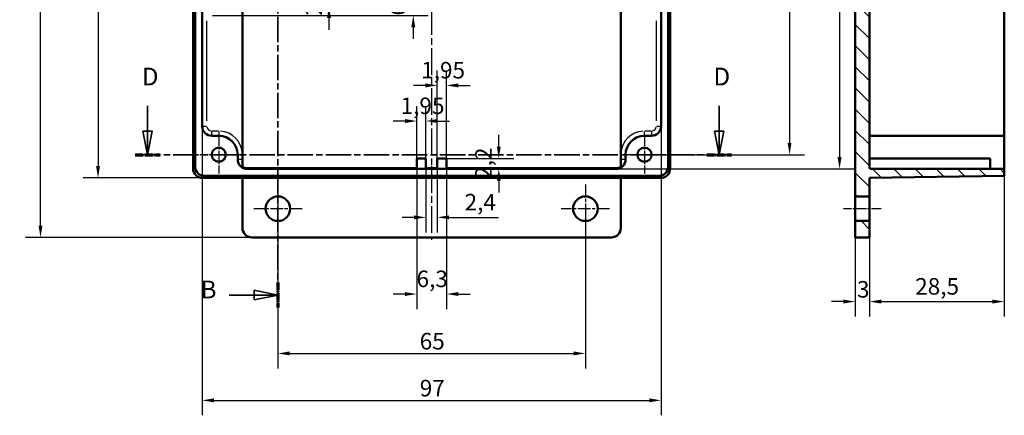
# Model space of a CAD drawing. Extents: x 0 to 841, y 0 to 594.
# Drawn here: x 346 to 554, y 261 to 345 of the extents above; entities that cross this region are included whole.
import ezdxf

# ---------------------------------------------------------------- set-up
doc = ezdxf.new("R2010")
doc.units = 0
doc.linetypes.add('CHAIN', pattern=[0.3543, 0.2362, -0.0295, 0.0591, -0.0295])
doc.linetypes.add('LONG_DASH_DOTTED', pattern=[0.3001, 0.2362, -0.0295, 0.0049, -0.0295])
for name, color, linetype, lineweight in [('Centro(ISO)', 179, 'CHAIN', 25), ('Linea del centro(ISO)', 179, 'CHAIN', 25), ('Linee di vista in sezione(ISO)', 7, 'LONG_DASH_DOTTED', 35), ('Quote(ISO)', 7, 'Continuous', 25), ('Spigoli tangenti visibili(ISO)', 251, 'Continuous', 30), ('Spigoli visibili(ISO)', 7, 'Continuous', 50), ('Tratteggio', 3, 'Continuous', 9)]:
    doc.layers.add(name, color=color, linetype=linetype, lineweight=lineweight)
doc.styles.add('DEFAULT-ISO~0', font='ARIAL.TTF')
doc.styles.add('Stile testo32', font='ARIAL.TTF')
doc.dimstyles.new('DEFAULT-ISO-Metodo 1b', dxfattribs={"dimtxt": 3.5, "dimasz": 2.5, "dimexe": 3.175, "dimexo": 0, "dimgap": 0.762, "dimtad": 1, "dimtoh": 1, "dimrnd": 1e-08, "dimtxsty": 'DEFAULT-ISO~0', "dimcen": 0.09, "dimdle": 10, "dimclrd": 2, "dimclre": 2, "dimclrt": 6, "dimazin": 2, "dimtfac": 0.714286, "dimtofl": 0, "dimtmove": 0, "dimatfit": 3, "dimfxl": 0, "dimtolj": 1, "dimlwd": 25, "dimlwe": 25, "dimarcsym": 0})

# ---------------------------------------------------------------- blocks, each defined once
blk = doc.blocks.new('SezioneConv2d1')
at = {"layer": 'Linee di vista in sezione(ISO)', "linetype": 'CHAIN', "ltscale": 22.698734}
blk.add_line((400.35, 458.39), (400.35, 284.26), dxfattribs=at)
at = {"layer": 'Linee di vista in sezione(ISO)', "lineweight": 70, "ltscale": 6.877085}
for p, q in [((400.35, 458.39), (400.35, 453.15)), ((400.35, 289.51), (400.35, 284.26))]:
    blk.add_line(p, q, dxfattribs=at)
at = {"layer": 'Linee di vista in sezione(ISO)', "linetype": 'Continuous'}
for p, q in [((400.35, 455.77), (395.35, 456.77)), ((395.35, 456.77), (395.35, 454.77)), ((390.01, 455.77), (395.35, 455.77)), ((395.35, 455.77), (400.35, 455.77)), ((395.35, 454.77), (400.35, 455.77)), ((400.35, 286.88), (395.35, 287.88)), ((395.35, 287.88), (395.35, 285.88)), ((390.01, 286.88), (395.35, 286.88)), ((395.35, 286.88), (400.35, 286.88)), ((395.35, 285.88), (400.35, 286.88))]:
    blk.add_line(p, q, dxfattribs=at)
at = {"layer": 'Linee di vista in sezione(ISO)', "linetype": 'Continuous', "flags": 128}
for points in [[(395.35, 454.77), (400.35, 455.77)], [(395.35, 285.88), (400.35, 286.88)]]:
    blk.add_lwpolyline(points, dxfattribs=at)
at = {"layer": 'Linee di vista in sezione(ISO)'}
for points in [[(395.35, 454.77), (400.35, 455.77), (395.35, 456.77), (395.35, 454.77)], [(395.35, 285.88), (400.35, 286.88), (395.35, 287.88), (395.35, 285.88)]]:
    blk.add_solid(points, dxfattribs=at)
at = {"layer": 'Linee di vista in sezione(ISO)', "insert": (384, 453.9), "char_height": 3.75, "attachment_point": 7, "style": 'Stile testo32'}
blk.add_mtext('B', dxfattribs=at)
at = {"layer": 'Linee di vista in sezione(ISO)', "insert": (384, 285.01), "char_height": 3.75, "attachment_point": 7, "line_spacing_factor": 3.104605, "style": 'Stile testo32'}
blk.add_mtext('B', dxfattribs=at)
blk = doc.blocks.new('SezioneConv2d3')
at = {"layer": 'Linee di vista in sezione(ISO)', "linetype": 'Continuous'}
for p, q in [((372.79, 326.93), (372.79, 321.59)), ((493.63, 326.93), (493.63, 321.59)), ((371.79, 321.59), (372.79, 316.59)), ((373.79, 321.59), (371.79, 321.59)), ((372.79, 321.59), (372.79, 316.59)), ((372.79, 316.59), (373.79, 321.59)), ((492.63, 321.59), (493.63, 316.59)), ((494.63, 321.59), (492.63, 321.59)), ((493.63, 321.59), (493.63, 316.59)), ((493.63, 316.59), (494.63, 321.59))]:
    blk.add_line(p, q, dxfattribs=at)
at = {"layer": 'Linee di vista in sezione(ISO)', "linetype": 'CHAIN', "ltscale": 22.738195}
blk.add_line((370.16, 316.59), (496.26, 316.59), dxfattribs=at)
at = {"layer": 'Linee di vista in sezione(ISO)', "lineweight": 70, "ltscale": 6.895426}
for p, q in [((370.16, 316.59), (375.42, 316.59)), ((491, 316.59), (496.26, 316.59))]:
    blk.add_line(p, q, dxfattribs=at)
at = {"layer": 'Linee di vista in sezione(ISO)', "linetype": 'Continuous', "flags": 128}
for points in [[(371.79, 321.59), (372.79, 316.59)], [(492.63, 321.59), (493.63, 316.59)]]:
    blk.add_lwpolyline(points, dxfattribs=at)
at = {"layer": 'Linee di vista in sezione(ISO)'}
for points in [[(371.79, 321.59), (372.79, 316.59), (373.79, 321.59), (371.79, 321.59)], [(492.63, 321.59), (493.63, 316.59), (494.63, 321.59), (492.63, 321.59)]]:
    blk.add_solid(points, dxfattribs=at)
at = {"layer": 'Linee di vista in sezione(ISO)', "insert": (371.58, 330.09), "char_height": 3.75, "attachment_point": 7, "style": 'Stile testo32'}
blk.add_mtext('D', dxfattribs=at)
at = {"layer": 'Linee di vista in sezione(ISO)', "insert": (492.43, 330.09), "char_height": 3.75, "attachment_point": 7, "line_spacing_factor": 3.007884, "style": 'Stile testo32'}
blk.add_mtext('D', dxfattribs=at)
blk = doc.blocks.new('*D82')
at = {"layer": 'Defpoints', "color": 0, "linetype": 'Continuous'}
for p in [(392.85, 432.5), (362.32, 311.68), (392.85, 311.68)]:
    blk.add_point(p, dxfattribs=at)
at = {"layer": 'Quote(ISO)', "color": 2, "linetype": 'Continuous', "lineweight": 25}
for p, q in [((392.85, 432.5), (359.14, 432.5)), ((362.32, 430), (362.32, 314.18)), ((392.85, 311.68), (359.14, 311.68))]:
    blk.add_line(p, q, dxfattribs=at)
at = {"layer": 'Quote(ISO)', "color": 2, "linetype": 'Continuous'}
for points in [[(361.9, 430), (362.73, 430), (362.32, 432.5)], [(361.9, 314.18), (362.73, 314.18), (362.32, 311.68)]]:
    blk.add_solid(points, dxfattribs=at)
at = {"layer": 'Quote(ISO)', "color": 6, "linetype": 'Continuous', "lineweight": 25, "insert": (357.35, 366.35), "char_height": 3.5, "attachment_point": 1, "rotation": 90, "style": 'DEFAULT-ISO~0'}
blk.add_mtext('\\A1;120,8', dxfattribs=at)
blk = doc.blocks.new('*D83')
at = {"layer": 'Defpoints', "color": 0, "linetype": 'Continuous'}
for p in [(350.15, 445.09), (394.85, 445.09), (394.85, 299.09)]:
    blk.add_point(p, dxfattribs=at)
at = {"layer": 'Quote(ISO)', "color": 2, "linetype": 'Continuous', "lineweight": 25}
for p, q in [((394.85, 445.09), (346.98, 445.09)), ((350.15, 301.59), (350.15, 442.59)), ((394.85, 299.09), (346.98, 299.09))]:
    blk.add_line(p, q, dxfattribs=at)
at = {"layer": 'Quote(ISO)', "color": 2, "linetype": 'Continuous'}
for points in [[(349.74, 442.59), (350.57, 442.59), (350.15, 445.09)], [(349.74, 301.59), (350.57, 301.59), (350.15, 299.09)]]:
    blk.add_solid(points, dxfattribs=at)
at = {"layer": 'Quote(ISO)', "color": 6, "linetype": 'Continuous', "lineweight": 25, "insert": (345.82, 368.39), "char_height": 3.5, "attachment_point": 1, "rotation": 90, "style": 'DEFAULT-ISO~0'}
blk.add_mtext('\\A1;146', dxfattribs=at)
blk = doc.blocks.new('*D84')
at = {"layer": 'Defpoints', "color": 0, "linetype": 'Continuous'}
for p in [(477.84, 427.59), (477.84, 316.59), (508.51, 316.59)]:
    blk.add_point(p, dxfattribs=at)
at = {"layer": 'Quote(ISO)', "color": 2, "linetype": 'Continuous', "lineweight": 25}
for p, q in [((477.84, 427.59), (511.68, 427.59)), ((508.51, 425.09), (508.51, 319.09)), ((477.84, 316.59), (511.68, 316.59))]:
    blk.add_line(p, q, dxfattribs=at)
at = {"layer": 'Quote(ISO)', "color": 2, "linetype": 'Continuous'}
for points in [[(508.09, 425.09), (508.93, 425.09), (508.51, 427.59)], [(508.09, 319.09), (508.93, 319.09), (508.51, 316.59)]]:
    blk.add_solid(points, dxfattribs=at)
at = {"layer": 'Quote(ISO)', "color": 6, "linetype": 'Continuous', "lineweight": 25, "insert": (504.23, 368.73), "char_height": 3.5, "attachment_point": 1, "rotation": 90, "style": 'DEFAULT-ISO~0'}
blk.add_mtext('\\A1;111', dxfattribs=at)
blk = doc.blocks.new('*D85')
at = {"layer": 'Defpoints', "color": 0, "linetype": 'Continuous'}
for p in [(471.84, 430.59), (471.84, 313.59), (519.08, 313.59)]:
    blk.add_point(p, dxfattribs=at)
at = {"layer": 'Quote(ISO)', "color": 2, "linetype": 'Continuous', "lineweight": 25}
for p, q in [((471.84, 430.59), (522.25, 430.59)), ((519.08, 428.09), (519.08, 316.09)), ((471.84, 313.59), (522.25, 313.59))]:
    blk.add_line(p, q, dxfattribs=at)
at = {"layer": 'Quote(ISO)', "color": 2, "linetype": 'Continuous'}
for points in [[(518.66, 428.09), (519.5, 428.09), (519.08, 430.59)], [(518.66, 316.09), (519.5, 316.09), (519.08, 313.59)]]:
    blk.add_solid(points, dxfattribs=at)
at = {"layer": 'Quote(ISO)', "color": 6, "linetype": 'Continuous', "lineweight": 25, "insert": (514.8, 368.39), "char_height": 3.5, "attachment_point": 1, "rotation": 90, "style": 'DEFAULT-ISO~0'}
blk.add_mtext('\\A1;117', dxfattribs=at)
blk = doc.blocks.new('*D86')
at = {"layer": 'Defpoints', "color": 0, "linetype": 'Continuous'}
for p in [(384.34, 322.59), (481.34, 322.59), (481.34, 264.59)]:
    blk.add_point(p, dxfattribs=at)
at = {"layer": 'Quote(ISO)', "color": 2, "linetype": 'Continuous', "lineweight": 25}
for p, q in [((384.34, 322.59), (384.34, 261.42)), ((481.34, 322.59), (481.34, 261.42)), ((386.84, 264.59), (478.84, 264.59))]:
    blk.add_line(p, q, dxfattribs=at)
at = {"layer": 'Quote(ISO)', "color": 2, "linetype": 'Continuous'}
for points in [[(386.84, 265.01), (386.84, 264.17), (384.34, 264.59)], [(478.84, 265.01), (478.84, 264.17), (481.34, 264.59)]]:
    blk.add_solid(points, dxfattribs=at)
at = {"layer": 'Quote(ISO)', "color": 6, "linetype": 'Continuous', "lineweight": 25, "insert": (430.34, 268.93), "char_height": 3.5, "attachment_point": 1, "style": 'DEFAULT-ISO~0'}
blk.add_mtext('\\A1;97', dxfattribs=at)
blk = doc.blocks.new('*D87')
at = {"layer": 'Defpoints', "color": 0, "linetype": 'Continuous'}
for p in [(400.35, 305.16), (465.35, 305.16), (465.35, 274.52)]:
    blk.add_point(p, dxfattribs=at)
at = {"layer": 'Quote(ISO)', "color": 2, "linetype": 'Continuous', "lineweight": 25}
for p, q in [((400.35, 305.16), (400.35, 271.35)), ((465.35, 305.16), (465.35, 271.35)), ((402.85, 274.52), (462.85, 274.52))]:
    blk.add_line(p, q, dxfattribs=at)
at = {"layer": 'Quote(ISO)', "color": 2, "linetype": 'Continuous'}
for points in [[(402.85, 274.94), (402.85, 274.11), (400.35, 274.52)], [(462.85, 274.94), (462.85, 274.11), (465.35, 274.52)]]:
    blk.add_solid(points, dxfattribs=at)
at = {"layer": 'Quote(ISO)', "color": 6, "linetype": 'Continuous', "lineweight": 25, "insert": (430.32, 278.86), "char_height": 3.5, "attachment_point": 1, "style": 'DEFAULT-ISO~0'}
blk.add_mtext('\\A1;65', dxfattribs=at)
blk = doc.blocks.new('*D91')
at = {"layer": 'Defpoints', "color": 0, "linetype": 'Continuous'}
for p in [(522.41, 299.09), (525.41, 299.09), (525.41, 285.5)]:
    blk.add_point(p, dxfattribs=at)
at = {"layer": 'Quote(ISO)', "color": 2, "linetype": 'Continuous', "lineweight": 25}
for p, q in [((522.41, 299.09), (522.41, 282.32)), ((525.41, 299.09), (525.41, 282.32)), ((519.91, 285.5), (517.41, 285.5)), ((527.91, 285.5), (530.41, 285.5))]:
    blk.add_line(p, q, dxfattribs=at)
at = {"layer": 'Quote(ISO)', "color": 2, "linetype": 'Continuous'}
for points in [[(519.91, 285.91), (519.91, 285.08), (522.41, 285.5)], [(527.91, 285.91), (527.91, 285.08), (525.41, 285.5)]]:
    blk.add_solid(points, dxfattribs=at)
at = {"layer": 'Quote(ISO)', "color": 6, "linetype": 'Continuous', "lineweight": 25, "insert": (522.76, 289.84), "char_height": 3.5, "attachment_point": 1, "style": 'DEFAULT-ISO~0'}
blk.add_mtext('\\A1;3', dxfattribs=at)
blk = doc.blocks.new('*D92')
at = {"layer": 'Defpoints', "color": 0, "linetype": 'Continuous'}
for p in [(553.91, 312.09), (525.41, 299.09), (553.91, 285.5)]:
    blk.add_point(p, dxfattribs=at)
at = {"layer": 'Quote(ISO)', "color": 2, "linetype": 'Continuous', "lineweight": 25}
for p, q in [((553.91, 312.09), (553.91, 282.32)), ((525.41, 299.09), (525.41, 282.32)), ((527.91, 285.5), (551.41, 285.5))]:
    blk.add_line(p, q, dxfattribs=at)
at = {"layer": 'Quote(ISO)', "color": 2, "linetype": 'Continuous'}
for points in [[(527.91, 285.91), (527.91, 285.08), (525.41, 285.5)], [(551.41, 285.91), (551.41, 285.08), (553.91, 285.5)]]:
    blk.add_solid(points, dxfattribs=at)
at = {"layer": 'Quote(ISO)', "color": 6, "linetype": 'Continuous', "lineweight": 25, "insert": (535.07, 290.47), "char_height": 3.5, "attachment_point": 1, "style": 'DEFAULT-ISO~0'}
blk.add_mtext('\\A1;28,5', dxfattribs=at)
blk = doc.blocks.new('*D98')
at = {"layer": 'Defpoints', "color": 0, "linetype": 'Continuous'}
for p in [(386.55, 352.39), (428.96, 352.39), (386.55, 346.09)]:
    blk.add_point(p, dxfattribs=at)
at = {"layer": 'Quote(ISO)', "color": 2, "linetype": 'Continuous', "lineweight": 25}
for p, q in [((428.96, 354.89), (428.96, 357.39)), ((386.55, 352.39), (432.14, 352.39)), ((386.55, 346.09), (432.14, 346.09)), ((428.96, 343.59), (428.96, 341.09))]:
    blk.add_line(p, q, dxfattribs=at)
at = {"layer": 'Quote(ISO)', "color": 2, "linetype": 'Continuous'}
for points in [[(428.55, 354.89), (429.38, 354.89), (428.96, 352.39)], [(428.55, 343.59), (429.38, 343.59), (428.96, 346.09)]]:
    blk.add_solid(points, dxfattribs=at)
at = {"layer": 'Quote(ISO)', "color": 6, "linetype": 'Continuous', "lineweight": 25, "insert": (423.99, 346.05), "char_height": 3.5, "attachment_point": 1, "rotation": 90, "style": 'DEFAULT-ISO~0'}
blk.add_mtext('\\A1;6,3', dxfattribs=at)
blk = doc.blocks.new('*D102')
at = {"layer": 'Defpoints', "color": 0, "linetype": 'Continuous'}
for p in [(386.55, 350.44), (411.14, 350.44), (386.55, 348.04)]:
    blk.add_point(p, dxfattribs=at)
at = {"layer": 'Quote(ISO)', "color": 2, "linetype": 'Continuous', "lineweight": 25}
for p, q in [((411.14, 352.94), (411.14, 355.44)), ((386.55, 350.44), (414.32, 350.44)), ((386.55, 348.04), (414.32, 348.04)), ((411.14, 345.54), (411.14, 343.04))]:
    blk.add_line(p, q, dxfattribs=at)
at = {"layer": 'Quote(ISO)', "color": 2, "linetype": 'Continuous'}
for points in [[(410.73, 352.94), (411.56, 352.94), (411.14, 350.44)], [(410.73, 345.54), (411.56, 345.54), (411.14, 348.04)]]:
    blk.add_solid(points, dxfattribs=at)
at = {"layer": 'Quote(ISO)', "color": 6, "linetype": 'Continuous', "lineweight": 25, "insert": (406.17, 346.03), "char_height": 3.5, "attachment_point": 1, "rotation": 90, "style": 'DEFAULT-ISO~0'}
blk.add_mtext('\\A1;2,4', dxfattribs=at)
blk = doc.blocks.new('*D104')
at = {"layer": 'Defpoints', "color": 0, "linetype": 'Continuous'}
for p in [(431.64, 323.72), (429.69, 315.79), (431.64, 315.79)]:
    blk.add_point(p, dxfattribs=at)
at = {"layer": 'Quote(ISO)', "color": 2, "linetype": 'Continuous', "lineweight": 25}
for p, q in [((429.69, 315.79), (429.69, 326.9)), ((431.64, 315.79), (431.64, 326.9)), ((427.19, 323.72), (424.69, 323.72)), ((434.14, 323.72), (436.64, 323.72))]:
    blk.add_line(p, q, dxfattribs=at)
at = {"layer": 'Quote(ISO)', "color": 2, "linetype": 'Continuous'}
for points in [[(427.19, 324.14), (427.19, 323.3), (429.69, 323.72)], [(434.14, 324.14), (434.14, 323.3), (431.64, 323.72)]]:
    blk.add_solid(points, dxfattribs=at)
at = {"layer": 'Quote(ISO)', "color": 6, "linetype": 'Continuous', "lineweight": 25, "insert": (426.28, 328.69), "char_height": 3.5, "attachment_point": 1, "style": 'DEFAULT-ISO~0'}
blk.add_mtext('\\A1;1,95', dxfattribs=at)
blk = doc.blocks.new('*D105')
at = {"layer": 'Defpoints', "color": 0, "linetype": 'Continuous'}
for p in [(434.04, 331.26), (434.04, 315.79), (435.99, 315.79)]:
    blk.add_point(p, dxfattribs=at)
at = {"layer": 'Quote(ISO)', "color": 2, "linetype": 'Continuous', "lineweight": 25}
for p, q in [((434.04, 315.79), (434.04, 334.44)), ((435.99, 315.79), (435.99, 334.44)), ((431.54, 331.26), (429.04, 331.26)), ((438.49, 331.26), (440.99, 331.26))]:
    blk.add_line(p, q, dxfattribs=at)
at = {"layer": 'Quote(ISO)', "color": 2, "linetype": 'Continuous'}
for points in [[(431.54, 331.68), (431.54, 330.84), (434.04, 331.26)], [(438.49, 331.68), (438.49, 330.84), (435.99, 331.26)]]:
    blk.add_solid(points, dxfattribs=at)
at = {"layer": 'Quote(ISO)', "color": 6, "linetype": 'Continuous', "lineweight": 25, "insert": (430.63, 336.23), "char_height": 3.5, "attachment_point": 1, "style": 'DEFAULT-ISO~0'}
blk.add_mtext('\\A1;1,95', dxfattribs=at)
blk = doc.blocks.new('*D106')
at = {"layer": 'Defpoints', "color": 0, "linetype": 'Continuous'}
for p in [(431.64, 315.79), (434.04, 315.79), (434.04, 303.33)]:
    blk.add_point(p, dxfattribs=at)
at = {"layer": 'Quote(ISO)', "color": 2, "linetype": 'Continuous', "lineweight": 25}
for p, q in [((431.64, 315.79), (431.64, 300.15)), ((434.04, 315.79), (434.04, 300.15)), ((429.14, 303.33), (426.64, 303.33)), ((436.54, 303.33), (446.99, 303.33))]:
    blk.add_line(p, q, dxfattribs=at)
at = {"layer": 'Quote(ISO)', "color": 2, "linetype": 'Continuous'}
for points in [[(429.14, 303.74), (429.14, 302.91), (431.64, 303.33)], [(436.54, 303.74), (436.54, 302.91), (434.04, 303.33)]]:
    blk.add_solid(points, dxfattribs=at)
at = {"layer": 'Quote(ISO)', "color": 6, "linetype": 'Continuous', "lineweight": 25, "insert": (439.81, 308.3), "char_height": 3.5, "attachment_point": 1, "style": 'DEFAULT-ISO~0'}
blk.add_mtext('\\A1;2,4', dxfattribs=at)
blk = doc.blocks.new('*D107')
at = {"layer": 'Defpoints', "color": 0, "linetype": 'Continuous'}
for p in [(429.69, 313.59), (435.99, 313.59), (435.99, 287.09)]:
    blk.add_point(p, dxfattribs=at)
at = {"layer": 'Quote(ISO)', "color": 2, "linetype": 'Continuous', "lineweight": 25}
for p, q in [((429.69, 313.59), (429.69, 283.92)), ((435.99, 313.59), (435.99, 283.92)), ((427.19, 287.09), (424.69, 287.09)), ((438.49, 287.09), (440.99, 287.09))]:
    blk.add_line(p, q, dxfattribs=at)
at = {"layer": 'Quote(ISO)', "color": 2, "linetype": 'Continuous'}
for points in [[(427.19, 287.51), (427.19, 286.68), (429.69, 287.09)], [(438.49, 287.51), (438.49, 286.68), (435.99, 287.09)]]:
    blk.add_solid(points, dxfattribs=at)
at = {"layer": 'Quote(ISO)', "color": 6, "linetype": 'Continuous', "lineweight": 25, "insert": (429.65, 292.06), "char_height": 3.5, "attachment_point": 1, "style": 'DEFAULT-ISO~0'}
blk.add_mtext('\\A1;6,3', dxfattribs=at)
blk = doc.blocks.new('*D108')
at = {"layer": 'Defpoints', "color": 0, "linetype": 'Continuous'}
for p in [(435.99, 315.79), (447.03, 313.59), (461.17, 313.59)]:
    blk.add_point(p, dxfattribs=at)
at = {"layer": 'Quote(ISO)', "color": 2, "linetype": 'Continuous', "lineweight": 25}
for p, q in [((447.03, 318.29), (447.03, 320.79)), ((435.99, 315.79), (450.2, 315.79)), ((447.03, 311.09), (447.03, 308.59))]:
    blk.add_line(p, q, dxfattribs=at)
at = {"layer": 'Quote(ISO)', "color": 2, "linetype": 'Continuous'}
for points in [[(446.61, 318.29), (447.45, 318.29), (447.03, 315.79)], [(446.61, 311.09), (447.45, 311.09), (447.03, 313.59)]]:
    blk.add_solid(points, dxfattribs=at)
at = {"layer": 'Quote(ISO)', "color": 6, "linetype": 'Continuous', "lineweight": 25, "insert": (442.06, 311.49), "char_height": 3.5, "attachment_point": 1, "rotation": 90, "style": 'DEFAULT-ISO~0'}
blk.add_mtext('\\A1;2,2', dxfattribs=at)

msp = doc.modelspace()

# ---------------------------------------------------------------- hatches: boundary and pattern name
at = {"layer": 'Tratteggio'}
h = msp.add_hatch(dxfattribs=at)
h.set_pattern_fill('ANSI31', color=256, scale=25.4, angle=-90, style=0)
h.set_pattern_definition([(315, (0, 0), (2.245064, 2.245064), [])])
h.paths.add_polyline_path([(522.41, 445.091), (522.41, 441.261), (525.41, 441.261), (525.41, 445.091)])
h.paths.add_polyline_path([(522.41, 302.561), (522.41, 299.091), (525.41, 299.091), (525.41, 302.561)])
edge = h.paths.add_edge_path()
edge.add_line((525.41, 313.725), (525.41, 430.457))
edge.add_ellipse((525.91, 429.591), major_axis=(-0.5, 0.866), ratio=1, start_angle=330, end_angle=360, ccw=False)
edge.add_line((525.91, 430.591), (553.91, 430.591))
edge.add_line((553.91, 430.591), (553.91, 432.091))
edge.add_line((553.91, 432.091), (525.41, 432.499))
edge.add_line((525.41, 432.499), (525.41, 436.061))
edge.add_line((525.41, 436.061), (522.41, 436.061))
edge.add_line((522.41, 436.061), (522.41, 307.761))
edge.add_line((522.41, 307.761), (525.41, 307.761))
edge.add_line((525.41, 307.761), (525.41, 311.683))
edge.add_line((525.41, 311.683), (553.91, 312.091))
edge.add_line((553.91, 312.091), (553.91, 313.591))
edge.add_line((553.91, 313.591), (525.91, 313.591))
edge.add_ellipse((525.91, 314.591), major_axis=(0, -1), ratio=1, start_angle=330, end_angle=360, ccw=False)

# ---------------------------------------------------------------- linework, layer by layer
at = {"layer": 'Centro(ISO)', "linetype": 'CHAIN', "ltscale": 8.88956}
for p, q in [((387.844, 320.591), (387.844, 312.591)), ((477.844, 320.591), (477.844, 312.591)), ((391.844, 316.591), (383.844, 316.591)), ((481.844, 316.591), (473.844, 316.591))]:
    msp.add_line(p, q, dxfattribs=at)
at = {"layer": 'Centro(ISO)', "linetype": 'CHAIN', "ltscale": 11.334215}
for p, q in [((400.345, 310.261), (400.345, 300.061)), ((465.345, 310.261), (465.345, 300.061)), ((405.445, 305.161), (395.245, 305.161)), ((470.445, 305.161), (460.245, 305.161))]:
    msp.add_line(p, q, dxfattribs=at)
at = {"layer": 'Linea del centro(ISO)', "linetype": 'CHAIN', "ltscale": 23.990969}
for p, q in [((432.845, 432.666), (432.845, 311.516)), ((432.845, 314.183), (432.845, 298.591))]:
    msp.add_line(p, q, dxfattribs=at)
at = {"layer": 'Linea del centro(ISO)', "linetype": 'CHAIN', "ltscale": 8.88956}
msp.add_line((527.91, 305.161), (519.91, 305.161), dxfattribs=at)
at = {"layer": 'Spigoli tangenti visibili(ISO)'}
for p, q in [((382.423, 319.511), (382.423, 424.671)), ((483.266, 424.671), (483.266, 319.511)), ((385.344, 323.766), (385.344, 344.916)), ((480.344, 344.916), (480.344, 323.766)), ((385.266, 322.591), (384.348, 322.591)), ((386.344, 320.594), (386.344, 321.513)), ((387.769, 321.591), (386.419, 321.591)), ((387.844, 321.513), (387.844, 320.594)), ((477.844, 320.594), (477.844, 321.513)), ((479.269, 321.591), (477.919, 321.591)), ((479.344, 321.513), (479.344, 320.594)), ((481.341, 322.591), (480.423, 322.591)), ((392.766, 316.591), (391.848, 316.591)), ((392.844, 315.641), (392.844, 316.541)), ((473.841, 316.591), (472.924, 316.591)), ((392.766, 315.591), (391.848, 315.591)), ((473.841, 315.591), (472.924, 315.591)), ((382.422, 313.669), (382.423, 313.669)), ((382.823, 314.07), (382.444, 313.69)), ((393.844, 313.591), (393.844, 313.712)), ((471.844, 313.712), (471.844, 313.591)), ((483.245, 313.69), (482.866, 314.07)), ((483.266, 313.669), (483.266, 313.669)), ((384.422, 311.669), (384.422, 311.669)), ((384.444, 311.69), (384.823, 312.07)), ((392.424, 311.669), (384.844, 311.669)), ((480.845, 311.669), (473.266, 311.669)), ((480.866, 312.07), (481.245, 311.69)), ((481.266, 311.669), (481.266, 311.669))]:
    msp.add_line(p, q, dxfattribs=at)
for centre, radius, start, end in [((386.344, 322.591), 1, 184.5, 265.5), ((387.844, 316.591), 5, 4.5, 85.5), ((477.844, 316.591), 5, 94.4472, 174.49672), ((479.344, 322.591), 1, 274.5, 355.5), ((393.844, 315.591), 1, 180.11808, 182.24352), ((384.422, 313.669), 2, 184.51115, 265.50059), ((481.266, 313.669), 2, 274.51115, 355.50059)]:
    msp.add_arc(centre, radius, start, end, dxfattribs=at)
at = {"layer": 'Spigoli visibili(ISO)'}
for p, q in [((522.41, 436.061), (522.41, 307.761)), ((382.422, 430.513), (382.422, 313.669)), ((382.844, 430.091), (382.844, 314.091)), ((392.845, 314.015), (392.845, 430.167)), ((472.845, 430.166), (472.845, 314.016)), ((482.844, 314.091), (482.844, 430.091)), ((483.266, 313.669), (483.266, 430.513)), ((525.41, 313.725), (525.41, 430.457)), ((384.344, 322.591), (384.344, 421.591)), ((481.344, 421.591), (481.344, 322.591)), ((553.91, 421.591), (553.91, 322.591)), ((387.844, 320.591), (386.344, 320.591)), ((479.344, 320.591), (477.844, 320.591)), ((553.91, 320.591), (525.91, 320.591)), ((553.91, 320.591), (553.91, 322.591)), ((553.91, 316.591), (553.91, 320.591)), ((391.844, 315.591), (391.844, 316.591)), ((473.844, 316.591), (473.844, 315.591)), ((553.91, 316.591), (553.91, 315.591)), ((429.694, 315.791), (431.644, 315.791)), ((429.694, 313.591), (429.694, 315.791)), ((431.644, 315.791), (431.644, 313.591)), ((434.044, 315.791), (435.994, 315.791)), ((434.044, 313.591), (434.044, 315.791)), ((435.994, 315.791), (435.994, 313.591)), ((525.41, 315.791), (550.91, 315.791)), ((550.91, 313.591), (550.91, 315.791)), ((553.91, 313.591), (553.91, 315.591)), ((429.694, 313.725), (393.844, 313.725)), ((471.844, 313.591), (393.844, 313.591)), ((434.044, 313.725), (431.644, 313.725)), ((471.844, 313.725), (435.994, 313.725)), ((553.91, 313.591), (525.91, 313.591)), ((553.91, 312.091), (553.91, 313.591)), ((384.422, 311.669), (392.845, 311.669)), ((384.844, 312.091), (480.845, 312.091)), ((392.845, 311.683), (472.845, 311.683)), ((392.845, 301.091), (392.845, 311.683)), ((472.845, 311.683), (472.845, 301.091)), ((472.845, 311.669), (481.266, 311.669)), ((525.41, 311.683), (553.91, 312.091)), ((525.41, 307.761), (525.41, 311.683)), ((522.41, 307.761), (525.41, 307.761)), ((522.41, 302.561), (522.41, 307.761)), ((525.41, 307.761), (525.41, 302.561)), ((522.41, 302.561), (522.41, 299.091)), ((525.41, 302.561), (522.41, 302.561)), ((525.41, 299.091), (525.41, 302.561)), ((470.845, 299.091), (394.845, 299.091)), ((522.41, 299.091), (525.41, 299.091))]:
    msp.add_line(p, q, dxfattribs=at)
for centre, radius in [((387.844, 316.591), 1.5), ((477.844, 316.591), 1.5), ((400.345, 305.161), 2.6), ((465.345, 305.161), 2.6)]:
    msp.add_circle(centre, radius, dxfattribs=at)
for centre, radius, start, end in [((386.344, 322.591), 2, 180, 270), ((387.844, 316.591), 4, 0, 90), ((477.844, 316.591), 4, 90, 180), ((479.344, 322.591), 2, 270, 0), ((525.91, 321.591), 1, 240, 270), ((393.844, 315.591), 2, 180, 270), ((471.844, 315.591), 2, 270, 0), ((384.422, 313.669), 2, 180, 270), ((393.844, 315.591), 1.866, 237.62602, 270), ((471.844, 315.591), 1.866, 270, 302.43575), ((481.266, 313.669), 2, 270, 0), ((525.91, 314.591), 1, 240, 270), ((394.845, 301.091), 2, 180, 270), ((470.845, 301.091), 2, 270, 0)]:
    msp.add_arc(centre, radius, start, end, dxfattribs=at)
for centre, major_axis in [((384.845, 314.091), (-1.415, -1.415)), ((480.844, 314.091), (1.415, -1.415))]:
    msp.add_ellipse(centre, major_axis=major_axis, ratio=0.9997952, start_param=5.4978895, end_param=7.0684811, dxfattribs=at)

# ---------------------------------------------------------------- block references
at = {"layer": 'Linee di vista in sezione(ISO)'}
for name in ['SezioneConv2d1', 'SezioneConv2d3']:
    msp.add_blockref(name, (0, 0), dxfattribs=at)

# ---------------------------------------------------------------- dimensions: what is measured, and where the dimension line sits
at = {"layer": 'Quote(ISO)', "color": 2, "linetype": 'Continuous', "lineweight": 25}
for base, p1, p2, angle, override, picture, middle in [((350.152, 445.091), (394.845, 299.091), (394.845, 445.091), 90, {"dimtoh": 0, "dimdec": 2, "dimtp": 0, "dimtm": 0, "dimtdec": 2, "dimtmove": 1}, '*D83', (350.152, 372.091)), ((362.318, 311.683), (392.845, 432.499), (392.845, 311.683), 90, {"dimtoh": 0, "dimdec": 1, "dimtp": 0, "dimtm": 0, "dimtdec": 2, "dimtmove": 1}, '*D82', (362.318, 372.091)), ((519.08, 313.591), (471.844, 430.591), (471.844, 313.591), 270, {"dimtoh": 0, "dimdec": 2, "dimtp": 0, "dimtm": 0, "dimtdec": 2, "dimtmove": 1}, '*D85', (519.08, 372.091)), ((508.509, 316.591), (477.844, 427.591), (477.844, 316.591), 90, {"dimtoh": 0, "dimdec": 2, "dimtp": 0, "dimtm": 0, "dimtdec": 2, "dimtmove": 1}, '*D84', (508.509, 372.091)), ((428.963, 352.391), (386.548, 346.091), (386.548, 352.391), 90, {"dimtoh": 0, "dimdec": 2, "dimtp": 0, "dimtm": 0, "dimtdec": 2, "dimtmove": 1}, '*D98', (428.963, 349.241)), ((411.143, 350.441), (386.548, 348.041), (386.548, 350.441), 270, {"dimtoh": 0, "dimdec": 2, "dimtp": 0, "dimtm": 0, "dimtdec": 2, "dimtmove": 1}, '*D102', (411.143, 349.241)), ((434.044, 331.26), (435.994, 315.791), (434.044, 315.791), 180, {"dimtoh": 0, "dimdec": 2, "dimtp": 0, "dimtm": 0, "dimtdec": 2}, '*D105', (435.019, 331.26)), ((447.028, 313.591), (435.994, 315.791), (461.174, 313.591), 270, {"dimtoh": 0, "dimdec": 2, "dimse2": 1, "dimtp": 0, "dimtm": 0, "dimtdec": 2, "dimtmove": 1}, '*D108', (447.028, 314.691)), ((434.044, 303.328), (431.644, 315.791), (434.044, 315.791), 180, {"dimtoh": 0, "dimdec": 2, "dimtp": 0, "dimtm": 0, "dimtdec": 2}, '*D106', (443.015, 303.328)), ((465.345, 274.523), (400.345, 305.161), (465.345, 305.161), 180, {"dimdec": 2, "dimtp": 0, "dimtm": 0, "dimtdec": 2}, '*D87', (432.845, 274.523)), ((525.41, 285.498), (522.41, 299.091), (525.41, 299.091), 180, {"dimdec": 2, "dimtp": 0, "dimtm": 0, "dimtdec": 2}, '*D91', (523.91, 285.498))]:
    dim = msp.add_linear_dim(base=base, p1=p1, p2=p2, angle=angle, dimstyle='DEFAULT-ISO-Metodo 1b', override=override, dxfattribs=at)
    dim.commit()
    dim.dimension.update_dxf_attribs({"geometry": picture, "text_midpoint": middle, "dimtype": 160})
for base, p1, p2, picture, middle in [((431.644, 323.722), (429.694, 315.791), (431.644, 315.791), '*D104', (430.669, 323.722)), ((481.344, 264.591), (384.344, 322.591), (481.344, 322.591), '*D86', (432.844, 264.591)), ((435.994, 287.092), (429.694, 313.591), (435.994, 313.591), '*D107', (432.844, 287.092)), ((553.91, 285.498), (525.41, 299.091), (553.91, 312.091), '*D92', (539.66, 285.498))]:
    dim = msp.add_linear_dim(base=base, p1=p1, p2=p2, dimstyle='DEFAULT-ISO-Metodo 1b', override={"dimtoh": 0, "dimdec": 2, "dimtp": 0, "dimtm": 0, "dimtdec": 2}, dxfattribs=at)
    dim.commit()
    dim.dimension.update_dxf_attribs({"geometry": picture, "text_midpoint": middle, "dimtype": 160})

doc.saveas('drawing.dxf')
